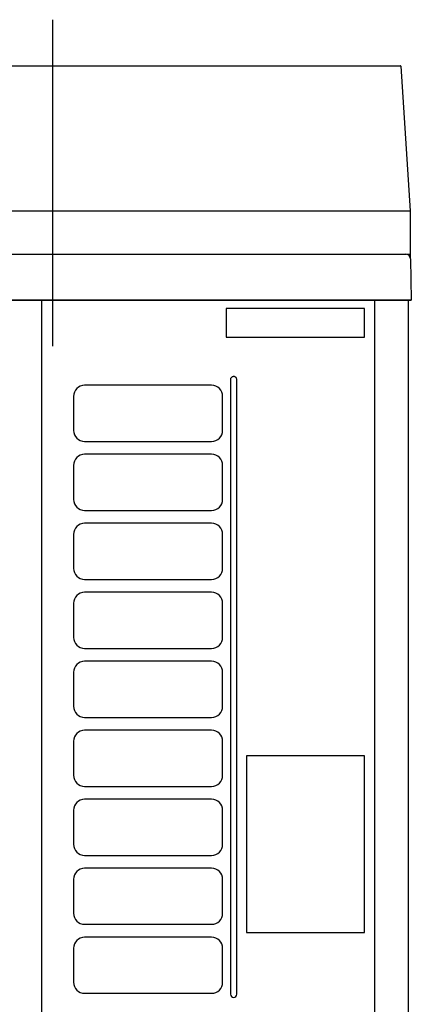
# Model space of a CAD drawing. Extents: x -4848.3 to -4838.3, y -6560.5 to -6548.5.
# Drawn here: x -4843.1 to -4842.7, y -6556.1 to -6555 of the extents above; entities that cross this region are included whole.
import ezdxf

# ---------------------------------------------------------------- set-up
doc = ezdxf.new("R2010")
doc.units = 0
doc.header["$MEASUREMENT"] = 0
doc.linetypes.add('CENTER2', pattern=[1.125, 0.75, -0.125, 0.125, -0.125])
for name, color, linetype in [('BASIS', 6, 'CENTER2'), ('DETAIL', 5, 'CONTINUOUS'), ('OUTLINE', 3, 'CONTINUOUS')]:
    doc.layers.add(name, color=color, linetype=linetype)

msp = doc.modelspace()

# ---------------------------------------------------------------- linework, layer by layer
at = {"layer": 'BASIS'}
msp.add_line((-4843.0826, -6555.0479), (-4843.0826, -6555.4029), dxfattribs=at)
at = {"layer": 'DETAIL'}
for p, q in [((-4843.4605, -6555.0979), (-4842.7047, -6555.0979)), ((-4842.704, -6555.0985), (-4842.694, -6555.2555)), ((-4843.4713, -6555.2555), (-4842.694, -6555.2555)), ((-4842.694, -6555.2555), (-4842.694, -6555.3056)), ((-4843.4901, -6555.3029), (-4842.6984, -6555.3029)), ((-4842.6934, -6555.3078), (-4842.6926, -6555.3529)), ((-4842.6926, -6555.3529), (-4844.2926, -6555.3529)), ((-4844.2926, -6555.3529), (-4842.6926, -6555.3529)), ((-4843.0946, -6555.3529), (-4843.0946, -6556.8128)), ((-4842.7326, -6555.3529), (-4842.7326, -6556.8129)), ((-4842.6961, -6555.3529), (-4842.6961, -6556.8131)), ((-4842.8936, -6555.3619), (-4842.8936, -6555.3929)), ((-4842.7436, -6555.3619), (-4842.8936, -6555.3619)), ((-4842.7436, -6555.3929), (-4842.7436, -6555.3619)), ((-4842.8936, -6555.3929), (-4842.7436, -6555.3929)), ((-4842.8891, -6555.4394), (-4842.8891, -6556.1074)), ((-4842.8821, -6556.1074), (-4842.8821, -6555.4394)), ((-4842.9096, -6555.4454), (-4843.0476, -6555.4454)), ((-4843.0596, -6555.4574), (-4843.0596, -6555.4944)), ((-4842.8976, -6555.4944), (-4842.8976, -6555.4574)), ((-4843.0476, -6555.5064), (-4842.9096, -6555.5064)), ((-4842.9096, -6555.5204), (-4843.0476, -6555.5204)), ((-4843.0596, -6555.5324), (-4843.0596, -6555.5694)), ((-4842.8976, -6555.5694), (-4842.8976, -6555.5324)), ((-4843.0476, -6555.5814), (-4842.9096, -6555.5814)), ((-4842.9096, -6555.5954), (-4843.0476, -6555.5954)), ((-4843.0596, -6555.6074), (-4843.0596, -6555.6444)), ((-4842.8976, -6555.6444), (-4842.8976, -6555.6074)), ((-4843.0476, -6555.6564), (-4842.9096, -6555.6564)), ((-4842.9096, -6555.6704), (-4843.0476, -6555.6704)), ((-4843.0596, -6555.6824), (-4843.0596, -6555.7194)), ((-4842.8976, -6555.7194), (-4842.8976, -6555.6824)), ((-4843.0476, -6555.7314), (-4842.9096, -6555.7314)), ((-4842.9096, -6555.7454), (-4843.0476, -6555.7454)), ((-4843.0596, -6555.7574), (-4843.0596, -6555.7944)), ((-4842.8976, -6555.7944), (-4842.8976, -6555.7574)), ((-4843.0476, -6555.8064), (-4842.9096, -6555.8064)), ((-4842.9096, -6555.8204), (-4843.0476, -6555.8204)), ((-4843.0596, -6555.8324), (-4843.0596, -6555.8694)), ((-4842.8976, -6555.8694), (-4842.8976, -6555.8324)), ((-4842.7436, -6555.8484), (-4842.8716, -6555.8484)), ((-4842.8716, -6555.8484), (-4842.8716, -6556.0404)), ((-4842.7436, -6556.0404), (-4842.7436, -6555.8484)), ((-4843.0476, -6555.8814), (-4842.9096, -6555.8814)), ((-4842.9096, -6555.8954), (-4843.0476, -6555.8954)), ((-4843.0596, -6555.9074), (-4843.0596, -6555.9444)), ((-4842.8976, -6555.9444), (-4842.8976, -6555.9074)), ((-4843.0476, -6555.9564), (-4842.9096, -6555.9564)), ((-4842.9096, -6555.9704), (-4843.0476, -6555.9704)), ((-4843.0596, -6555.9824), (-4843.0596, -6556.0194)), ((-4842.8976, -6556.0194), (-4842.8976, -6555.9824)), ((-4843.0476, -6556.0314), (-4842.9096, -6556.0314)), ((-4842.8716, -6556.0404), (-4842.7436, -6556.0404)), ((-4842.9096, -6556.0454), (-4843.0476, -6556.0454)), ((-4843.0596, -6556.0574), (-4843.0596, -6556.0944)), ((-4842.8976, -6556.0944), (-4842.8976, -6556.0574)), ((-4843.0476, -6556.1064), (-4842.9096, -6556.1064))]:
    msp.add_line(p, q, dxfattribs=at)
for centre, radius, start, end in [((-4842.7047, -6555.0986), 0.0007, 3, 90), ((-4842.6984, -6555.3079), 0.005, 1, 90), ((-4843.0476, -6555.4574), 0.012, 90, 180), ((-4842.9096, -6555.4574), 0.012, 0, 90), ((-4843.0476, -6555.4944), 0.012, 180, 270), ((-4842.9096, -6555.4944), 0.012, 270, 0), ((-4843.0476, -6555.5324), 0.012, 90, 180), ((-4842.9096, -6555.5324), 0.012, 0, 90), ((-4843.0476, -6555.5694), 0.012, 180, 270), ((-4842.9096, -6555.5694), 0.012, 270, 0), ((-4843.0476, -6555.6074), 0.012, 90, 180), ((-4842.9096, -6555.6074), 0.012, 0, 90), ((-4843.0476, -6555.6444), 0.012, 180, 270), ((-4842.9096, -6555.6444), 0.012, 270, 0), ((-4843.0476, -6555.6824), 0.012, 90, 180), ((-4842.9096, -6555.6824), 0.012, 0, 90), ((-4843.0476, -6555.7194), 0.012, 180, 270), ((-4842.9096, -6555.7194), 0.012, 270, 0), ((-4843.0476, -6555.7574), 0.012, 90, 180), ((-4842.9096, -6555.7574), 0.012, 0, 90), ((-4843.0476, -6555.7944), 0.012, 180, 270), ((-4842.9096, -6555.7944), 0.012, 270, 0), ((-4843.0476, -6555.8324), 0.012, 90, 180), ((-4842.9096, -6555.8324), 0.012, 0, 90), ((-4843.0476, -6555.8694), 0.012, 180, 270), ((-4842.9096, -6555.8694), 0.012, 270, 0), ((-4843.0476, -6555.9074), 0.012, 90, 180), ((-4842.9096, -6555.9074), 0.012, 0, 90), ((-4843.0476, -6555.9444), 0.012, 180, 270), ((-4842.9096, -6555.9444), 0.012, 270, 0), ((-4843.0476, -6555.9824), 0.012, 90, 180), ((-4842.9096, -6555.9824), 0.012, 0, 90), ((-4843.0476, -6556.0194), 0.012, 180, 270), ((-4842.9096, -6556.0194), 0.012, 270, 0), ((-4843.0476, -6556.0574), 0.012, 90, 180), ((-4842.9096, -6556.0574), 0.012, 0, 90), ((-4843.0476, -6556.0944), 0.012, 180, 270), ((-4842.9096, -6556.0944), 0.012, 270, 0), ((-4842.8856, -6556.1074), 0.0035, 180, 0)]:
    msp.add_arc(centre, radius, start, end, dxfattribs=at)
for points, knots in [([(-4842.698, -6555.3029), (-4842.698, -6555.3029), (-4842.6977, -6555.3029), (-4842.6967, -6555.3029), (-4842.6956, -6555.3029), (-4842.695, -6555.3029), (-4842.6947, -6555.3029), (-4842.6946, -6555.3029), (-4842.6946, -6555.3029), (-4842.6946, -6555.3029), (-4842.6946, -6555.3029)], [0, 0, 0, 0, 0.012745, 0.145277, 0.442747, 0.709189, 0.826686, 0.90958, 0.96306, 1, 1, 1, 1]), ([(-4842.6939, -6555.3054), (-4842.6941, -6555.305), (-4842.6945, -6555.3042), (-4842.6946, -6555.3033), (-4842.6946, -6555.3029)], [0, 0, 0, 0, 0.500071, 1, 1, 1, 1]), ([(-4842.8821, -6555.4394), (-4842.8822, -6555.4389), (-4842.8823, -6555.438), (-4842.8829, -6555.4371), (-4842.8836, -6555.4365), (-4842.8842, -6555.4361), (-4842.8849, -6555.4359), (-4842.8856, -6555.4358), (-4842.8863, -6555.4359), (-4842.887, -6555.4361), (-4842.8876, -6555.4365), (-4842.8883, -6555.4371), (-4842.889, -6555.438), (-4842.8891, -6555.4389), (-4842.8891, -6555.4394)], [0, 0, 0, 0, 0.118636, 0.2422, 0.305786, 0.37009, 0.434919, 0.5, 0.565081, 0.62991, 0.694214, 0.7578, 0.881364, 1, 1, 1, 1])]:
    msp.add_open_spline(points, degree=3, knots=knots, dxfattribs=at)
at = {"layer": 'OUTLINE'}
for p, q in [((-4843.4605, -6555.0979), (-4842.7047, -6555.0979)), ((-4842.704, -6555.0985), (-4842.694, -6555.2555)), ((-4842.694, -6555.2555), (-4842.694, -6555.3056)), ((-4842.6934, -6555.3078), (-4842.6926, -6555.3529)), ((-4842.6926, -6555.3529), (-4844.2926, -6555.3529)), ((-4844.2926, -6555.3529), (-4842.6926, -6555.3529)), ((-4842.6961, -6555.3529), (-4842.6961, -6556.8131))]:
    msp.add_line(p, q, dxfattribs=at)
for centre, radius, start, end in [((-4842.7047, -6555.0986), 0.0007, 3, 90), ((-4842.6984, -6555.3079), 0.005, 1, 27.2049)]:
    msp.add_arc(centre, radius, start, end, dxfattribs=at)

doc.saveas('drawing.dxf')
